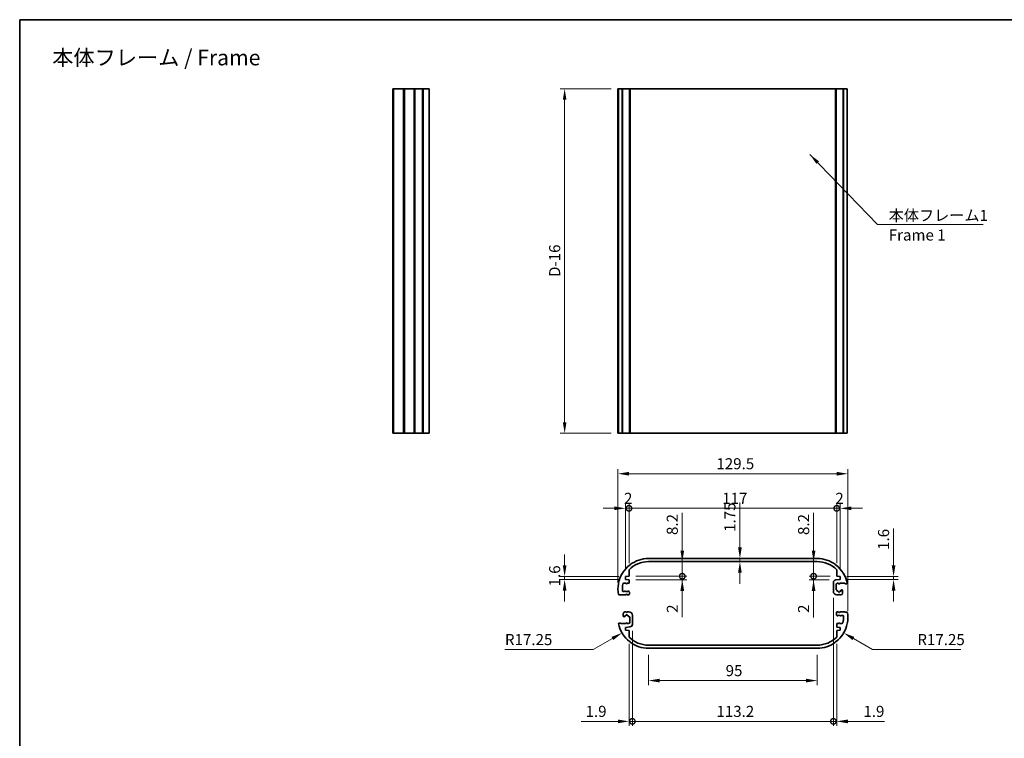
# Model space of a CAD drawing. Units: millimetres. Extents: x 0 to 3354, y 0 to 702.
# Drawn here: x 1780 to 2334, y 298 to 702 of the extents above; entities that cross this region are included whole.
import ezdxf

# ---------------------------------------------------------------- set-up
doc = ezdxf.new("R2010")
doc.units = ezdxf.units.MM
doc.header["$LTSCALE"] = 2
doc.layers.get('Defpoints').update_dxf_attribs({"lineweight": 25})
for name, color, linetype, lineweight in [('Border (ISO)', 7, 'Continuous', 35), ('Dimension (ISO)', 7, 'Continuous', 18), ('Symbol (ISO)', 7, 'Continuous', 18), ('Visible (ISO)', 7, 'Continuous', 35)]:
    doc.layers.add(name, color=color, linetype=linetype, lineweight=lineweight)
doc.styles.add('Note Text (TK)', font='txt')
doc.dimstyles.new('Default - Method 1b (TK)', dxfattribs={"dimscale": 2, "dimtxt": 2.5, "dimasz": 2.5, "dimexe": 1, "dimexo": 1.5, "dimgap": 1, "dimtad": 1, "dimtoh": 1, "dimrnd": 1e-08, "dimdsep": 46, "dimtxsty": 'Note Text (TK)', "dimcen": 0.09, "dimdle": 5, "dimclrd": 100, "dimclre": 100, "dimclrt": 7, "dimadec": 1, "dimazin": 1, "dimtfac": 1, "dimtmove": 0, "dimatfit": 3, "dimfxl": 1, "dimtolj": 1, "dimlwd": -1, "dimlwe": -1, "dimarcsym": 0})
doc.dimstyles.new('Default - Method 1b (TK)$7', dxfattribs={"dimscale": 2, "dimtxt": 2.5, "dimasz": 2.5, "dimexe": 1, "dimexo": 1.5, "dimgap": 1, "dimtad": 1, "dimtoh": 1, "dimrnd": 1e-08, "dimdsep": 46, "dimtxsty": 'Note Text (TK)', "dimcen": 0.09, "dimdle": 5, "dimclrd": 100, "dimclre": 100, "dimclrt": 7, "dimadec": 1, "dimazin": 1, "dimtfac": 1, "dimtmove": 0, "dimatfit": 3, "dimfxl": 1, "dimtolj": 1, "dimlwd": -1, "dimlwe": -1, "dimarcsym": 0})

# ---------------------------------------------------------------- blocks, each defined once
blk = doc.blocks.new('図面枠 tk図枠')
at = {"layer": 'Border (ISO)'}
for q in [(405.5, 289), (14.5, 8)]:
    blk.add_line((14.5, 289), q, dxfattribs=at)
blk = doc.blocks.new('*D74')
at = {"layer": 'Defpoints', "color": 0}
for p in [(2086.41, 663.65), (2116.41, 663.65), (2116.41, 469.65)]:
    blk.add_point(p, dxfattribs=at)
at = {"layer": 'Dimension (ISO)', "color": 100}
for p, q in [((2112.66, 663.65), (2083.91, 663.65)), ((2086.41, 475.9), (2086.41, 657.4)), ((2112.66, 469.65), (2083.91, 469.65))]:
    blk.add_line(p, q, dxfattribs=at)
for points in [[(2085.37, 657.4), (2087.45, 657.4), (2086.41, 663.65)], [(2085.37, 475.9), (2087.45, 475.9), (2086.41, 469.65)]]:
    blk.add_solid(points, dxfattribs=at)
at = {"layer": 'Dimension (ISO)', "color": 7, "insert": (2080.78, 555.75), "char_height": 6.25, "attachment_point": 4, "rotation": 90, "style": 'Note Text (TK)'}
blk.add_mtext('\\A1; \\fＭＳ Ｐゴシック|b0|i0;\\H6.2500;D-16', dxfattribs=at)
blk = doc.blocks.new('*D75')
at = {"layer": 'Defpoints', "color": 0}
for p in [(2120.66, 388.99), (2086.41, 387.39), (2120.66, 387.39)]:
    blk.add_point(p, dxfattribs=at)
at = {"layer": 'Dimension (ISO)', "color": 100}
for p, q in [((2086.41, 395.24), (2086.41, 401.49)), ((2116.91, 388.99), (2083.91, 388.99)), ((2086.41, 388.99), (2086.41, 387.39)), ((2116.91, 387.39), (2083.91, 387.39)), ((2086.41, 381.14), (2086.41, 374.89))]:
    blk.add_line(p, q, dxfattribs=at)
for points in [[(2085.37, 395.24), (2087.45, 395.24), (2086.41, 388.99)], [(2085.37, 381.14), (2087.45, 381.14), (2086.41, 387.39)]]:
    blk.add_solid(points, dxfattribs=at)
at = {"layer": 'Dimension (ISO)', "color": 7, "insert": (2080.78, 383.45), "char_height": 6.25, "attachment_point": 4, "rotation": 90, "style": 'Note Text (TK)'}
blk.add_mtext('\\A1;1.6', dxfattribs=at)
blk = doc.blocks.new('*D76')
at = {"layer": 'Defpoints', "color": 0}
for p in [(2241.66, 388.99), (2271.66, 388.99), (2241.66, 387.39)]:
    blk.add_point(p, dxfattribs=at)
at = {"layer": 'Dimension (ISO)', "color": 100}
for p, q in [((2271.66, 395.24), (2271.66, 415.97)), ((2245.41, 388.99), (2274.16, 388.99)), ((2271.66, 387.39), (2271.66, 388.99)), ((2245.41, 387.39), (2274.16, 387.39)), ((2271.66, 381.14), (2271.66, 374.89))]:
    blk.add_line(p, q, dxfattribs=at)
for points in [[(2270.62, 395.24), (2272.7, 395.24), (2271.66, 388.99)], [(2270.62, 381.14), (2272.7, 381.14), (2271.66, 387.39)]]:
    blk.add_solid(points, dxfattribs=at)
at = {"layer": 'Dimension (ISO)', "color": 7, "insert": (2266.03, 403.99), "char_height": 6.25, "attachment_point": 4, "rotation": 90, "style": 'Note Text (TK)'}
blk.add_mtext('\\A1;1.6', dxfattribs=at)
blk = doc.blocks.new('*D77')
at = {"layer": 'Defpoints', "color": 0}
for p in [(2185.11, 399.14), (2185.11, 397.39), (2185.11, 397.39)]:
    blk.add_point(p, dxfattribs=at)
at = {"layer": 'Dimension (ISO)', "color": 100}
for p, q in [((2185.11, 405.39), (2185.11, 430.7)), ((2185.11, 397.39), (2185.11, 399.14)), ((2185.11, 391.14), (2185.11, 384.89))]:
    blk.add_line(p, q, dxfattribs=at)
for points in [[(2184.07, 405.39), (2186.15, 405.39), (2185.11, 399.14)], [(2184.07, 391.14), (2186.15, 391.14), (2185.11, 397.39)]]:
    blk.add_solid(points, dxfattribs=at)
at = {"layer": 'Dimension (ISO)', "color": 7, "insert": (2179.48, 414.14), "char_height": 6.25, "attachment_point": 4, "rotation": 90, "style": 'Note Text (TK)'}
blk.add_mtext('\\A1;1.75', dxfattribs=at)
blk = doc.blocks.new('_DotSmall')
at = {"color": 0, "linetype": 'ByBlock', "const_width": 0.5}
blk.add_lwpolyline([(-0.0625, 0, 1), (0.0625, 0, 1)], format="xyb", close=True, dxfattribs=at)
blk = doc.blocks.new('*D78')
at = {"layer": 'Defpoints', "color": 0}
for p in [(2122.66, 389.19), (2152.66, 389.19), (2122.66, 387.19)]:
    blk.add_point(p, dxfattribs=at)
at = {"layer": 'Dimension (ISO)', "color": 100}
for p, q in [((2152.66, 389.19), (2152.66, 401.69)), ((2126.41, 389.19), (2155.16, 389.19)), ((2152.66, 389.19), (2152.66, 387.19)), ((2126.41, 387.19), (2155.16, 387.19)), ((2152.66, 380.94), (2152.66, 366.07))]:
    blk.add_line(p, q, dxfattribs=at)
blk.add_solid([(2151.62, 380.94), (2153.7, 380.94), (2152.66, 387.19)], dxfattribs=at)
at = {"layer": 'Dimension (ISO)', "color": 100, "xscale": 6.25, "yscale": 6.25, "zscale": 6.25, "rotation": 270}
blk.add_blockref('_DotSmall', (2152.66, 389.19), dxfattribs=at)
at = {"layer": 'Dimension (ISO)', "color": 7, "insert": (2147.03, 368.57), "char_height": 6.25, "attachment_point": 4, "rotation": 90, "style": 'Note Text (TK)'}
blk.add_mtext('\\A1;2', dxfattribs=at)
blk = doc.blocks.new('*D79')
at = {"layer": 'Defpoints', "color": 0}
for p in [(2133.66, 397.39), (2152.66, 397.39), (2122.66, 389.19)]:
    blk.add_point(p, dxfattribs=at)
at = {"layer": 'Dimension (ISO)', "color": 100}
for p, q in [((2152.66, 403.64), (2152.66, 424.94)), ((2152.66, 389.19), (2152.66, 397.39)), ((2126.41, 389.19), (2155.16, 389.19)), ((2152.66, 389.19), (2152.66, 382.94))]:
    blk.add_line(p, q, dxfattribs=at)
blk.add_solid([(2151.62, 403.64), (2153.7, 403.64), (2152.66, 397.39)], dxfattribs=at)
at = {"layer": 'Dimension (ISO)', "color": 100, "xscale": 6.25, "yscale": 6.25, "zscale": 6.25, "rotation": 90}
blk.add_blockref('_DotSmall', (2152.66, 389.19), dxfattribs=at)
at = {"layer": 'Dimension (ISO)', "color": 7, "insert": (2147.03, 412.39), "char_height": 6.25, "attachment_point": 4, "rotation": 90, "style": 'Note Text (TK)'}
blk.add_mtext('\\A1;8.2', dxfattribs=at)
blk = doc.blocks.new('*D80')
at = {"layer": 'Defpoints', "color": 0}
for p in [(2226.61, 389.19), (2239.66, 389.19), (2239.11, 387.14)]:
    blk.add_point(p, dxfattribs=at)
at = {"layer": 'Dimension (ISO)', "color": 100}
for p, q in [((2226.61, 389.19), (2226.61, 401.69)), ((2235.91, 389.19), (2224.11, 389.19)), ((2226.61, 389.19), (2226.61, 387.14)), ((2235.36, 387.14), (2224.11, 387.14)), ((2226.61, 380.89), (2226.61, 366.02))]:
    blk.add_line(p, q, dxfattribs=at)
blk.add_solid([(2225.57, 380.89), (2227.65, 380.89), (2226.61, 387.14)], dxfattribs=at)
at = {"layer": 'Dimension (ISO)', "color": 100, "xscale": 6.25, "yscale": 6.25, "zscale": 6.25, "rotation": 270}
blk.add_blockref('_DotSmall', (2226.61, 389.19), dxfattribs=at)
at = {"layer": 'Dimension (ISO)', "color": 7, "insert": (2220.99, 368.52), "char_height": 6.25, "attachment_point": 4, "rotation": 90, "style": 'Note Text (TK)'}
blk.add_mtext('\\A1;2', dxfattribs=at)
blk = doc.blocks.new('*D81')
at = {"layer": 'Defpoints', "color": 0}
for p in [(2226.61, 397.39), (2228.66, 397.39), (2239.66, 389.19)]:
    blk.add_point(p, dxfattribs=at)
at = {"layer": 'Dimension (ISO)', "color": 100}
for p, q in [((2226.61, 403.64), (2226.61, 424.94)), ((2226.61, 389.19), (2226.61, 397.39)), ((2235.91, 389.19), (2224.11, 389.19)), ((2226.61, 389.19), (2226.61, 382.94))]:
    blk.add_line(p, q, dxfattribs=at)
blk.add_solid([(2225.57, 403.64), (2227.65, 403.64), (2226.61, 397.39)], dxfattribs=at)
at = {"layer": 'Dimension (ISO)', "color": 100, "xscale": 6.25, "yscale": 6.25, "zscale": 6.25, "rotation": 90}
blk.add_blockref('_DotSmall', (2226.61, 389.19), dxfattribs=at)
at = {"layer": 'Dimension (ISO)', "color": 7, "insert": (2220.99, 412.39), "char_height": 6.25, "attachment_point": 4, "rotation": 90, "style": 'Note Text (TK)'}
blk.add_mtext('\\A1;8.2', dxfattribs=at)
blk = doc.blocks.new('*D82')
at = {"layer": 'Defpoints', "color": 0}
for p in [(2122.66, 427.42), (2120.66, 388.99), (2122.66, 392.81)]:
    blk.add_point(p, dxfattribs=at)
at = {"layer": 'Dimension (ISO)', "color": 100}
for p, q in [((2114.41, 427.42), (2108.16, 427.42)), ((2120.66, 392.74), (2120.66, 429.92)), ((2120.66, 427.42), (2122.66, 427.42)), ((2122.66, 396.56), (2122.66, 429.92)), ((2122.66, 427.42), (2128.91, 427.42))]:
    blk.add_line(p, q, dxfattribs=at)
blk.add_solid([(2114.41, 428.46), (2114.41, 426.38), (2120.66, 427.42)], dxfattribs=at)
at = {"layer": 'Dimension (ISO)', "color": 100, "xscale": 6.25, "yscale": 6.25, "zscale": 6.25, "rotation": 180}
blk.add_blockref('_DotSmall', (2122.66, 427.42), dxfattribs=at)
at = {"layer": 'Dimension (ISO)', "color": 7, "insert": (2119.85, 433.04), "char_height": 6.25, "attachment_point": 4, "style": 'Note Text (TK)'}
blk.add_mtext('\\A1;2', dxfattribs=at)
blk = doc.blocks.new('*D83')
at = {"layer": 'Defpoints', "color": 0}
for p in [(2239.66, 427.42), (2122.66, 392.81), (2239.66, 392.81)]:
    blk.add_point(p, dxfattribs=at)
at = {"layer": 'Dimension (ISO)', "color": 100}
for p, q in [((2122.66, 396.56), (2122.66, 429.92)), ((2122.66, 427.42), (2239.66, 427.42)), ((2239.66, 396.56), (2239.66, 429.92))]:
    blk.add_line(p, q, dxfattribs=at)
at = {"layer": 'Dimension (ISO)', "color": 100, "xscale": 6.25, "yscale": 6.25, "zscale": 6.25, "rotation": 180}
blk.add_blockref('_DotSmall', (2122.66, 427.42), dxfattribs=at)
at = {"layer": 'Dimension (ISO)', "color": 100, "xscale": 6.25, "yscale": 6.25, "zscale": 6.25}
blk.add_blockref('_DotSmall', (2239.66, 427.42), dxfattribs=at)
at = {"layer": 'Dimension (ISO)', "color": 7, "insert": (2175.13, 433.04), "char_height": 6.25, "attachment_point": 4, "style": 'Note Text (TK)'}
blk.add_mtext('\\A1;117', dxfattribs=at)
blk = doc.blocks.new('*D84')
at = {"layer": 'Defpoints', "color": 0}
for p in [(2241.66, 427.42), (2239.66, 392.81), (2241.66, 388.99)]:
    blk.add_point(p, dxfattribs=at)
at = {"layer": 'Dimension (ISO)', "color": 100}
for p, q in [((2239.66, 427.42), (2233.41, 427.42)), ((2239.66, 396.56), (2239.66, 429.92)), ((2239.66, 427.42), (2241.66, 427.42)), ((2241.66, 392.74), (2241.66, 429.92)), ((2247.91, 427.42), (2254.16, 427.42))]:
    blk.add_line(p, q, dxfattribs=at)
blk.add_solid([(2247.91, 428.46), (2247.91, 426.38), (2241.66, 427.42)], dxfattribs=at)
at = {"layer": 'Dimension (ISO)', "color": 100, "xscale": 6.25, "yscale": 6.25, "zscale": 6.25}
blk.add_blockref('_DotSmall', (2239.66, 427.42), dxfattribs=at)
at = {"layer": 'Dimension (ISO)', "color": 7, "insert": (2238.85, 433.04), "char_height": 6.25, "attachment_point": 4, "style": 'Note Text (TK)'}
blk.add_mtext('\\A1;2', dxfattribs=at)
blk = doc.blocks.new('*D85')
at = {"layer": 'Defpoints', "color": 0}
for p in [(2245.91, 446.89), (2116.41, 381.89), (2245.91, 365.89)]:
    blk.add_point(p, dxfattribs=at)
at = {"layer": 'Dimension (ISO)', "color": 100}
for p, q in [((2116.41, 385.64), (2116.41, 449.39)), ((2245.91, 369.64), (2245.91, 449.39)), ((2122.66, 446.89), (2239.66, 446.89))]:
    blk.add_line(p, q, dxfattribs=at)
for points in [[(2122.66, 447.93), (2122.66, 445.85), (2116.41, 446.89)], [(2239.66, 447.93), (2239.66, 445.85), (2245.91, 446.89)]]:
    blk.add_solid(points, dxfattribs=at)
at = {"layer": 'Dimension (ISO)', "color": 7, "insert": (2171.86, 452.52), "char_height": 6.25, "attachment_point": 4, "style": 'Note Text (TK)'}
blk.add_mtext('\\A1;129.5', dxfattribs=at)
blk = doc.blocks.new('*D86')
at = {"layer": 'Defpoints', "color": 0}
for p in [(2133.66, 348.64), (2228.66, 348.64), (2133.66, 330.43)]:
    blk.add_point(p, dxfattribs=at)
at = {"layer": 'Dimension (ISO)', "color": 100}
for p, q in [((2133.66, 344.89), (2133.66, 327.93)), ((2228.66, 344.89), (2228.66, 327.93)), ((2222.41, 330.43), (2139.91, 330.43))]:
    blk.add_line(p, q, dxfattribs=at)
for points in [[(2139.91, 331.47), (2139.91, 329.39), (2133.66, 330.43)], [(2222.41, 331.47), (2222.41, 329.39), (2228.66, 330.43)]]:
    blk.add_solid(points, dxfattribs=at)
at = {"layer": 'Dimension (ISO)', "color": 7, "insert": (2177.09, 336.05), "char_height": 6.25, "attachment_point": 4, "style": 'Note Text (TK)'}
blk.add_mtext('\\A1;95', dxfattribs=at)
blk = doc.blocks.new('*D87')
at = {"layer": 'Defpoints', "color": 0}
for p in [(2124.56, 362.14), (2122.66, 354.97), (2124.56, 307.47)]:
    blk.add_point(p, dxfattribs=at)
at = {"layer": 'Dimension (ISO)', "color": 100}
for p, q in [((2124.56, 358.39), (2124.56, 304.97)), ((2122.66, 351.22), (2122.66, 304.97)), ((2116.41, 307.47), (2095.68, 307.47)), ((2124.56, 307.47), (2122.66, 307.47)), ((2124.56, 307.47), (2137.06, 307.47))]:
    blk.add_line(p, q, dxfattribs=at)
blk.add_solid([(2116.41, 308.51), (2116.41, 306.43), (2122.66, 307.47)], dxfattribs=at)
at = {"layer": 'Dimension (ISO)', "color": 100, "xscale": 6.25, "yscale": 6.25, "zscale": 6.25, "rotation": 180}
blk.add_blockref('_DotSmall', (2124.56, 307.47), dxfattribs=at)
at = {"layer": 'Dimension (ISO)', "color": 7, "insert": (2098.18, 313.1), "char_height": 6.25, "attachment_point": 4, "style": 'Note Text (TK)'}
blk.add_mtext('\\A1;1.9', dxfattribs=at)
blk = doc.blocks.new('*D88')
at = {"layer": 'Defpoints', "color": 0}
for p in [(2237.76, 380.69), (2124.56, 362.14), (2237.76, 307.47)]:
    blk.add_point(p, dxfattribs=at)
at = {"layer": 'Dimension (ISO)', "color": 100}
for p, q in [((2237.76, 376.94), (2237.76, 304.97)), ((2124.56, 358.39), (2124.56, 304.97)), ((2124.56, 307.47), (2237.76, 307.47))]:
    blk.add_line(p, q, dxfattribs=at)
at = {"layer": 'Dimension (ISO)', "color": 100, "xscale": 6.25, "yscale": 6.25, "zscale": 6.25, "rotation": 180}
blk.add_blockref('_DotSmall', (2124.56, 307.47), dxfattribs=at)
at = {"layer": 'Dimension (ISO)', "color": 100, "xscale": 6.25, "yscale": 6.25, "zscale": 6.25}
blk.add_blockref('_DotSmall', (2237.76, 307.47), dxfattribs=at)
at = {"layer": 'Dimension (ISO)', "color": 7, "insert": (2171.88, 313.1), "char_height": 6.25, "attachment_point": 4, "style": 'Note Text (TK)'}
blk.add_mtext('\\A1;113.2', dxfattribs=at)
blk = doc.blocks.new('*D89')
at = {"layer": 'Defpoints', "color": 0}
for p in [(2237.76, 380.69), (2239.66, 354.97), (2239.66, 307.47)]:
    blk.add_point(p, dxfattribs=at)
at = {"layer": 'Dimension (ISO)', "color": 100}
for p, q in [((2237.76, 376.94), (2237.76, 304.97)), ((2239.66, 351.22), (2239.66, 304.97)), ((2237.76, 307.47), (2231.51, 307.47)), ((2237.76, 307.47), (2239.66, 307.47)), ((2245.91, 307.47), (2266.64, 307.47))]:
    blk.add_line(p, q, dxfattribs=at)
blk.add_solid([(2245.91, 308.51), (2245.91, 306.43), (2239.66, 307.47)], dxfattribs=at)
at = {"layer": 'Dimension (ISO)', "color": 100, "xscale": 6.25, "yscale": 6.25, "zscale": 6.25}
blk.add_blockref('_DotSmall', (2237.76, 307.47), dxfattribs=at)
at = {"layer": 'Dimension (ISO)', "color": 7, "insert": (2254.66, 313.1), "char_height": 6.25, "attachment_point": 4, "style": 'Note Text (TK)'}
blk.add_mtext('\\A1;1.9', dxfattribs=at)
blk = doc.blocks.new('*D90')
at = {"layer": 'Defpoints', "color": 0}
for p in [(2133.66, 365.89), (2118.72, 357.27)]:
    blk.add_point(p, dxfattribs=at)
at = {"layer": 'Dimension (ISO)', "color": 100}
for p, q in [((2102.48, 347.89), (2113.31, 354.14)), ((2052.77, 347.89), (2102.48, 347.89))]:
    blk.add_line(p, q, dxfattribs=at)
blk.add_solid([(2112.79, 355.04), (2113.83, 353.24), (2118.72, 357.27)], dxfattribs=at)
at = {"layer": 'Dimension (ISO)', "color": 7, "insert": (2052.77, 353.52), "char_height": 6.25, "attachment_point": 4, "style": 'Note Text (TK)'}
blk.add_mtext('\\A1;R17.25', dxfattribs=at)
blk = doc.blocks.new('*D91')
at = {"layer": 'Defpoints', "color": 0}
for p in [(2228.66, 365.89), (2243.6, 357.27)]:
    blk.add_point(p, dxfattribs=at)
at = {"layer": 'Dimension (ISO)', "color": 100}
for p, q in [((2259.84, 347.89), (2249.01, 354.14)), ((2309.55, 347.89), (2259.84, 347.89))]:
    blk.add_line(p, q, dxfattribs=at)
blk.add_solid([(2249.53, 355.04), (2248.49, 353.24), (2243.6, 357.27)], dxfattribs=at)
at = {"layer": 'Dimension (ISO)', "color": 7, "insert": (2285.05, 353.52), "char_height": 6.25, "attachment_point": 4, "style": 'Note Text (TK)'}
blk.add_mtext('\\A1;R17.25', dxfattribs=at)

msp = doc.modelspace()

# ---------------------------------------------------------------- linework, layer by layer
at = {"layer": 'Visible (ISO)'}
for p, q in [((1989.7355, 663.6493), (1989.6355, 663.6493)), ((1989.6355, 469.6493), (1989.6355, 663.6493)), ((1989.9343, 663.6493), (1989.7355, 663.6493)), ((1989.7355, 469.6493), (1989.7355, 663.6493)), ((1989.9343, 663.6493), (1995.7367, 663.6493)), ((1989.9343, 469.6493), (1989.9343, 663.6493)), ((1995.9355, 663.6493), (1995.7367, 663.6493)), ((1995.7367, 469.6493), (1995.7367, 663.6493)), ((1996.2248, 663.6493), (1995.9355, 663.6493)), ((1995.9355, 469.6493), (1995.9355, 663.6493)), ((1996.2248, 663.6493), (2001.6378, 663.6493)), ((1996.2248, 469.6493), (1996.2248, 663.6493)), ((2001.7197, 663.6493), (2001.6378, 663.6493)), ((2001.6378, 469.6493), (2001.6378, 663.6493)), ((2002.0611, 663.6493), (2001.7197, 663.6493)), ((2001.7197, 469.6493), (2001.7197, 663.6493)), ((2002.0611, 663.6493), (2006.3696, 663.6493)), ((2002.0611, 469.6493), (2002.0611, 663.6493)), ((2006.6718, 663.6493), (2006.3696, 663.6493)), ((2006.3696, 469.6493), (2006.3696, 663.6493)), ((2006.6718, 663.6493), (2010.0855, 663.6493)), ((2006.6718, 469.6493), (2006.6718, 663.6493)), ((2010.0855, 469.6493), (2010.0855, 663.6493)), ((2116.4094, 663.6493), (2116.6551, 663.6493)), ((2116.4094, 469.6493), (2116.4094, 663.6493)), ((2116.7456, 663.6493), (2116.6551, 663.6493)), ((2116.6551, 469.6493), (2116.6551, 663.6493)), ((2116.7456, 663.6493), (2118.8242, 663.6493)), ((2116.7456, 469.6493), (2116.7456, 663.6493)), ((2119.0836, 663.6493), (2118.8242, 663.6493)), ((2118.8242, 469.6493), (2118.8242, 663.6493)), ((2119.0836, 663.6493), (2122.964, 663.6493)), ((2119.0836, 469.6493), (2119.0836, 663.6493)), ((2123.312, 663.6493), (2122.964, 663.6493)), ((2122.964, 469.6493), (2122.964, 663.6493)), ((2123.3579, 663.6493), (2123.312, 663.6493)), ((2123.312, 469.6493), (2123.312, 663.6493)), ((2123.3579, 663.6493), (2133.6594, 663.6493)), ((2123.3579, 469.6493), (2123.3579, 663.6493)), ((2228.6594, 663.6493), (2133.6594, 663.6493)), ((2228.6594, 663.6493), (2238.9608, 663.6493)), ((2239.0067, 663.6493), (2238.9608, 663.6493)), ((2238.9608, 469.6493), (2238.9608, 663.6493)), ((2239.3547, 663.6493), (2239.0067, 663.6493)), ((2239.0067, 469.6493), (2239.0067, 663.6493)), ((2239.3547, 663.6493), (2243.2351, 663.6493)), ((2239.3547, 469.6493), (2239.3547, 663.6493)), ((2243.4945, 663.6493), (2243.2351, 663.6493)), ((2243.2351, 469.6493), (2243.2351, 663.6493)), ((2243.4945, 663.6493), (2245.5731, 663.6493)), ((2243.4945, 469.6493), (2243.4945, 663.6493)), ((2245.5731, 469.6493), (2245.5731, 663.6493)), ((1989.6355, 469.6493), (1989.7355, 469.6493)), ((1989.7355, 469.6493), (1989.9343, 469.6493)), ((1995.7367, 469.6493), (1989.9343, 469.6493)), ((1995.7367, 469.6493), (1995.9355, 469.6493)), ((1995.9355, 469.6493), (1996.2248, 469.6493)), ((2001.6378, 469.6493), (1996.2248, 469.6493)), ((2001.6378, 469.6493), (2001.7197, 469.6493)), ((2001.7197, 469.6493), (2002.0611, 469.6493)), ((2006.3696, 469.6493), (2002.0611, 469.6493)), ((2006.3696, 469.6493), (2006.6718, 469.6493)), ((2010.0855, 469.6493), (2006.6718, 469.6493)), ((2116.6551, 469.6493), (2116.4094, 469.6493)), ((2116.6551, 469.6493), (2116.7456, 469.6493)), ((2118.8242, 469.6493), (2116.7456, 469.6493)), ((2118.8242, 469.6493), (2119.0836, 469.6493)), ((2122.964, 469.6493), (2119.0836, 469.6493)), ((2122.964, 469.6493), (2123.312, 469.6493)), ((2123.312, 469.6493), (2123.3579, 469.6493)), ((2133.6594, 469.6493), (2123.3579, 469.6493)), ((2133.6594, 469.6493), (2228.6594, 469.6493)), ((2238.9608, 469.6493), (2228.6594, 469.6493)), ((2238.9608, 469.6493), (2239.0067, 469.6493)), ((2239.0067, 469.6493), (2239.3547, 469.6493)), ((2243.2351, 469.6493), (2239.3547, 469.6493)), ((2243.2351, 469.6493), (2243.4945, 469.6493)), ((2245.5731, 469.6493), (2243.4945, 469.6493)), ((2122.964, 395.4264), (2123.312, 395.3805)), ((2123.312, 395.3805), (2123.3579, 395.7286)), ((2133.6594, 399.1423), (2228.6594, 399.1423)), ((2228.6594, 397.3923), (2133.6594, 397.3923)), ((2238.9608, 395.7286), (2239.0067, 395.3805)), ((2239.0067, 395.3805), (2239.3547, 395.4264)), ((2118.8242, 390.6946), (2119.1655, 390.7765)), ((2119.1655, 390.7765), (2119.0836, 391.1178)), ((2122.6594, 389.1923), (2120.6594, 388.9923)), ((2120.6594, 388.9923), (2120.6594, 387.3923)), ((2122.6594, 392.8125), (2122.6594, 389.1923)), ((2239.6594, 389.1923), (2239.6594, 392.8125)), ((2241.6594, 388.9923), (2239.6594, 389.1923)), ((2241.6594, 387.3923), (2241.6594, 388.9923)), ((2243.2351, 391.1178), (2243.1532, 390.7765)), ((2243.1532, 390.7765), (2243.4945, 390.6946)), ((2116.6551, 384.7935), (2116.9444, 384.9923)), ((2116.9444, 384.9923), (2116.7456, 385.2816)), ((2121.0594, 385.1923), (2119.6872, 385.1923)), ((2120.6594, 387.3923), (2122.6594, 387.1923)), ((2121.1862, 384.9727), (2121.0594, 385.1923)), ((2121.6594, 385.1923), (2121.5326, 384.9727)), ((2122.6594, 385.1923), (2121.6594, 385.1923)), ((2122.6594, 387.1923), (2122.6594, 385.1923)), ((2237.7594, 380.6923), (2237.7594, 385.6448)), ((2239.1101, 387.1374), (2241.6594, 387.3923)), ((2239.2594, 384.4923), (2239.2594, 381.4368)), ((2240.6094, 385.1923), (2239.9594, 385.1923)), ((2240.7862, 384.8861), (2240.6094, 385.1923)), ((2241.3094, 385.1923), (2241.1326, 384.8861)), ((2244.1743, 385.1923), (2241.3094, 385.1923)), ((2244.3743, 384.9923), (2244.1743, 385.1923)), ((2245.3743, 384.9923), (2244.3743, 384.9923)), ((2245.5731, 385.2816), (2245.3743, 384.9923)), ((2116.9444, 378.7923), (2116.6551, 378.9911)), ((2118.0444, 378.7923), (2116.9444, 378.7923)), ((2118.1444, 378.6923), (2118.0444, 378.7923)), ((2121.0094, 378.6923), (2118.1444, 378.6923)), ((2119.4291, 380.6423), (2120.0265, 380.6423)), ((2120.1679, 380.7009), (2120.2725, 380.8054)), ((2121.1862, 378.9985), (2121.0094, 378.6923)), ((2121.7094, 378.6923), (2121.5326, 378.9985)), ((2122.3594, 378.6923), (2121.7094, 378.6923)), ((2122.4462, 380.8054), (2122.7129, 380.5387)), ((2122.8594, 380.1852), (2122.8594, 379.1923)), ((2239.2594, 381.4368), (2239.4747, 381.4945)), ((2240.6594, 378.6923), (2239.7594, 378.6923)), ((2240.7862, 378.9119), (2240.6594, 378.6923)), ((2241.2594, 378.6923), (2241.1326, 378.9119)), ((2241.9594, 378.6923), (2241.2594, 378.6923)), ((2242.444, 381.4945), (2242.5888, 381.4557)), ((2242.9594, 380.9727), (2242.9594, 379.6923)), ((2119.3594, 366.8119), (2119.3594, 368.0923)), ((2119.8747, 366.2901), (2119.73, 366.3289)), ((2120.3594, 369.0923), (2121.0594, 369.0923)), ((2121.0594, 369.0923), (2121.1862, 368.8727)), ((2121.5326, 368.8727), (2121.6594, 369.0923)), ((2121.6594, 369.0923), (2122.5594, 369.0923)), ((2123.0594, 366.3478), (2122.844, 366.2901)), ((2123.0594, 363.2923), (2123.0594, 366.3478)), ((2124.5594, 367.0923), (2124.5594, 362.1398)), ((2239.4594, 367.5994), (2239.4594, 368.5923)), ((2239.8725, 366.9791), (2239.6058, 367.2458)), ((2239.9594, 369.0923), (2240.6094, 369.0923)), ((2240.6094, 369.0923), (2240.7862, 368.7861)), ((2241.1326, 368.7861), (2241.3094, 369.0923)), ((2241.3094, 369.0923), (2244.1743, 369.0923)), ((2242.1508, 367.0837), (2242.0462, 366.9791)), ((2242.8896, 367.1423), (2242.2922, 367.1423)), ((2244.1743, 369.0923), (2244.2743, 368.9923)), ((2244.2743, 368.9923), (2245.3743, 368.9923)), ((2245.3743, 368.9923), (2245.6636, 368.7935)), ((2116.7456, 362.503), (2116.9444, 362.7923)), ((2116.9444, 362.7923), (2117.9444, 362.7923)), ((2117.9444, 362.7923), (2118.1444, 362.5923)), ((2118.1444, 362.5923), (2121.0094, 362.5923)), ((2123.2086, 360.6472), (2120.6594, 360.3923)), ((2121.0094, 362.5923), (2121.1862, 362.8985)), ((2121.5326, 362.8985), (2121.7094, 362.5923)), ((2121.7094, 362.5923), (2122.3594, 362.5923)), ((2239.6594, 362.5923), (2240.6594, 362.5923)), ((2239.6594, 360.5923), (2239.6594, 362.5923)), ((2241.6594, 360.3923), (2239.6594, 360.5923)), ((2240.6594, 362.5923), (2240.7862, 362.8119)), ((2241.1326, 362.8119), (2241.2594, 362.5923)), ((2241.2594, 362.5923), (2242.6316, 362.5923)), ((2245.6636, 362.9911), (2245.3743, 362.7923)), ((2245.3743, 362.7923), (2245.5731, 362.503)), ((2119.1655, 357.0081), (2118.8242, 357.09)), ((2119.0836, 356.6667), (2119.1655, 357.0081)), ((2120.6594, 360.3923), (2120.6594, 358.7923)), ((2120.6594, 358.7923), (2122.6594, 358.5923)), ((2122.6594, 358.5923), (2122.6594, 354.9721)), ((2239.6594, 358.5923), (2241.6594, 358.7923)), ((2239.6594, 354.9721), (2239.6594, 358.5923)), ((2241.6594, 358.7923), (2241.6594, 360.3923)), ((2243.4945, 357.09), (2243.1532, 357.0081)), ((2243.1532, 357.0081), (2243.2351, 356.6667)), ((2123.312, 352.404), (2122.964, 352.3582)), ((2123.3579, 352.056), (2123.312, 352.404)), ((2133.6594, 350.3923), (2228.6594, 350.3923)), ((2239.0067, 352.404), (2238.9608, 352.056)), ((2239.3547, 352.3582), (2239.0067, 352.404)), ((2228.6594, 348.6423), (2133.6594, 348.6423))]:
    msp.add_line(p, q, dxfattribs=at)
for centre, radius, start, end in [((2133.6594, 381.8923), 17.25, 128.317628, 147.668688), ((2133.6594, 381.8923), 15.5, 90, 135.208675), ((2133.6594, 381.8923), 17.25, 90, 126.668688), ((2228.6594, 381.8923), 17.25, 53.331312, 90), ((2228.6594, 381.8923), 15.5, 44.791325, 90), ((2228.6594, 381.8923), 17.25, 32.331312, 51.682372), ((2133.6594, 381.8923), 17.25, 149.317628, 168.668688), ((2228.6594, 381.8923), 17.25, 11.331312, 30.682372), ((2133.6594, 381.8923), 17.25, 170.317628, 189.682372), ((2133.6594, 381.8923), 14.75, 168.66815, 183.016961), ((2119.6872, 384.6923), 0.5, 90, 168.66815), ((2121.3594, 385.0727), 0.2, 210, 330), ((2239.2594, 385.6448), 1.5, 95.710593, 180), ((2239.9594, 384.4923), 0.7, 90, 180), ((2240.9594, 384.9861), 0.2, 210, 330), ((2119.4291, 381.1423), 0.5, 183.016961, 270), ((2120.0265, 380.8423), 0.2, 270, 315), ((2120.4139, 380.664), 0.2, 52.413674, 135), ((2121.3594, 381.8923), 1.35, 232.413674, 307.586326), ((2121.3594, 378.8985), 0.2, 30, 150), ((2122.3048, 380.664), 0.2, 45, 127.586326), ((2122.3594, 379.1923), 0.5, 270, 0), ((2122.3594, 380.1852), 0.5, 0, 45), ((2239.7594, 380.6923), 2, 180, 270), ((2239.5265, 381.3013), 0.2, 22.413674, 105), ((2240.9594, 381.8923), 1.35, 202.413674, 257.24126), ((2240.9594, 380.5423), 0.3, 173.62063, 6.37937), ((2240.9594, 378.8119), 0.2, 30, 150), ((2240.9594, 381.8923), 1.35, 282.75874, 337.586326), ((2241.9594, 379.6923), 1, 270, 0), ((2242.3923, 381.3013), 0.2, 75, 157.586326), ((2242.4594, 380.9727), 0.5, 0, 75), ((2120.3594, 368.0923), 1, 90, 180), ((2119.8594, 366.8119), 0.5, 180, 255), ((2119.9265, 366.4833), 0.2, 255, 337.586326), ((2121.3594, 365.8923), 1.35, 102.75874, 157.586326), ((2121.3594, 367.2423), 0.3, 353.62063, 186.37937), ((2121.3594, 368.9727), 0.2, 210, 330), ((2121.3594, 365.8923), 1.35, 22.413674, 77.24126), ((2122.5594, 367.0923), 2, 0, 90), ((2122.7923, 366.4833), 0.2, 202.413674, 285), ((2239.9594, 368.5923), 0.5, 90, 180), ((2239.9594, 367.5994), 0.5, 180, 225), ((2240.0139, 367.1206), 0.2, 225, 307.586326), ((2240.9594, 365.8923), 1.35, 52.413674, 127.586326), ((2240.9594, 368.8861), 0.2, 210, 330), ((2241.9048, 367.1206), 0.2, 232.413674, 315), ((2242.2922, 366.9423), 0.2, 90, 135), ((2242.8896, 366.6423), 0.5, 3.016961, 90), ((2228.6594, 365.8923), 14.75, 348.66815, 3.016961), ((2228.6594, 365.8923), 17.25, 350.317628, 9.682372), ((2133.6594, 365.8923), 17.25, 191.331312, 210.682372), ((2121.3594, 362.7985), 0.2, 30, 150), ((2122.3594, 363.2923), 0.7, 270, 0), ((2123.0594, 362.1398), 1.5, 275.710593, 0), ((2240.9594, 362.7119), 0.2, 30, 150), ((2242.6316, 363.0923), 0.5, 270, 348.66815), ((2228.6594, 365.8923), 17.25, 329.317628, 348.668688), ((2133.6594, 365.8923), 17.25, 212.331312, 231.682372), ((2133.6594, 365.8923), 15.5, 224.791325, 270), ((2228.6594, 365.8923), 15.5, 270, 315.208675), ((2228.6594, 365.8923), 17.25, 308.317628, 327.668688), ((2133.6594, 365.8923), 17.25, 233.331312, 270), ((2228.6594, 365.8923), 17.25, 270, 306.668688)]:
    msp.add_arc(centre, radius, start, end, dxfattribs=at)

# ---------------------------------------------------------------- block references
at = {"xscale": 2.5, "yscale": 2.5, "zscale": 2.5}
msp.add_blockref('図面枠 tk図枠', (1743.25, -20), dxfattribs=at)

# ---------------------------------------------------------------- texts
at = {"layer": 'Symbol (ISO)', "color": 7, "style": 'Note Text (TK)'}
for s, insert, char_height, width, attachment_point, line_spacing_factor in [('{\\fＭＳ Ｐゴシック|b0|i0;\\H8.7500;本体フレーム / Frame}', (1797.8162, 681.1855), 8.75, 121.988308, 4, 1.5), ('{\\fＭＳ Ｐゴシック|b0|i0;本体フレーム1\\P\\fＭＳ Ｐゴシック|b0|i0;Frame 1}', (2268.9081, 595.4416), 6.25, 57.017547, 1, 1.058182)]:
    msp.add_mtext(s, dxfattribs=dict(at, insert=insert, char_height=char_height, width=width, attachment_point=attachment_point, line_spacing_factor=line_spacing_factor))

# ---------------------------------------------------------------- dimensions: what is measured, and where the dimension line sits
at = {"layer": 'Dimension (ISO)', "color": 100}
dim = msp.add_linear_dim(base=(2086.4094, 663.6493), p1=(2116.4094, 469.6493), p2=(2116.4094, 663.6493), angle=90, text=' \\fＭＳ Ｐゴシック|b0|i0;\\H6.2500;D-16', dimstyle='Default - Method 1b (TK)', override={"dimscale": 0, "dimtxt": 6.25, "dimasz": 6.25, "dimexe": 2.5, "dimexo": 3.75, "dimgap": 2.5, "dimtoh": 0, "dimdec": 2, "dimcen": 0.225, "dimtol": 0, "dimlim": 0, "dimtp": 0, "dimtm": 0, "dimtdec": 2, "dimtofl": 0, "dimatfit": 1}, dxfattribs=at)
dim.commit()
dim.dimension.update_dxf_attribs({"geometry": '*D74', "text_midpoint": (2086.4094, 566.6493), "dimtype": 160})
for base, p1, p2, angle, override, picture, middle in [((2245.9094, 446.8923), (2116.4094, 381.8923), (2245.9094, 365.8923), 180, {"dimscale": 0, "dimtxt": 6.25, "dimasz": 6.25, "dimexe": 2.5, "dimexo": 3.75, "dimgap": 2.5, "dimtoh": 0, "dimdec": 2, "dimcen": 0.225, "dimtol": 0, "dimlim": 0, "dimtp": 0, "dimtm": 0, "dimtdec": 2, "dimtofl": 0, "dimatfit": 1}, '*D85', (2181.1594, 446.8923)), ((2122.6594, 427.4185), (2120.6594, 388.9923), (2122.6594, 392.8125), 180, {"dimscale": 0, "dimtxt": 6.25, "dimasz": 6.25, "dimexe": 2.5, "dimexo": 3.75, "dimgap": 2.5, "dimtoh": 0, "dimdec": 2, "dimblk2": 'DotSmall', "dimsah": 1, "dimcen": 0.225, "dimdle": 0, "dimtol": 0, "dimlim": 0, "dimtp": 0, "dimtm": 0, "dimtdec": 2, "dimtofl": 1, "dimatfit": 1}, '*D82', (2121.6594, 427.4185)), ((2239.6594, 427.4185), (2122.6594, 392.8125), (2239.6594, 392.8125), 180, {"dimscale": 0, "dimtxt": 6.25, "dimasz": 6.25, "dimexe": 2.5, "dimexo": 3.75, "dimgap": 2.5, "dimtoh": 0, "dimdec": 2, "dimblk1": 'DotSmall', "dimblk2": 'DotSmall', "dimsah": 1, "dimcen": 0.225, "dimdle": 0, "dimtol": 0, "dimlim": 0, "dimtp": 0, "dimtm": 0, "dimtdec": 2, "dimtofl": 0, "dimatfit": 1}, '*D83', (2181.1844, 427.4185)), ((2241.6594, 427.4185), (2239.6594, 392.8125), (2241.6594, 388.9923), 180, {"dimscale": 0, "dimtxt": 6.25, "dimasz": 6.25, "dimexe": 2.5, "dimexo": 3.75, "dimgap": 2.5, "dimtoh": 0, "dimdec": 2, "dimblk1": 'DotSmall', "dimsah": 1, "dimcen": 0.225, "dimdle": 0, "dimtol": 0, "dimlim": 0, "dimtp": 0, "dimtm": 0, "dimtdec": 2, "dimtofl": 1, "dimatfit": 1}, '*D84', (2240.6594, 427.4185)), ((2185.1092, 397.3923), (2185.1092, 399.1423), (2185.1092, 397.3923), 270, {"dimscale": 0, "dimtxt": 6.25, "dimasz": 6.25, "dimexe": 2.5, "dimexo": 3.75, "dimgap": 2.5, "dimtoh": 0, "dimdec": 2, "dimcen": 0.225, "dimse1": 1, "dimse2": 1, "dimtol": 0, "dimlim": 0, "dimtp": 0, "dimtm": 0, "dimtdec": 2, "dimtofl": 1, "dimatfit": 1}, '*D77', (2185.1092, 421.1735)), ((2152.6594, 397.3923), (2122.6594, 389.1923), (2133.6594, 397.3923), 90, {"dimscale": 0, "dimtxt": 6.25, "dimasz": 6.25, "dimexe": 2.5, "dimexo": 3.75, "dimgap": 2.5, "dimtoh": 0, "dimdec": 2, "dimblk1": 'DotSmall', "dimsah": 1, "dimcen": 0.225, "dimdle": 0, "dimse2": 1, "dimtol": 0, "dimlim": 0, "dimtp": 0, "dimtm": 0, "dimtdec": 2, "dimtofl": 1, "dimatfit": 1}, '*D79', (2152.6594, 417.4171)), ((2226.6101, 397.3923), (2239.6594, 389.1923), (2228.6594, 397.3923), 90, {"dimscale": 0, "dimtxt": 6.25, "dimasz": 6.25, "dimexe": 2.5, "dimexo": 3.75, "dimgap": 2.5, "dimtoh": 0, "dimdec": 2, "dimblk1": 'DotSmall', "dimsah": 1, "dimcen": 0.225, "dimdle": 0, "dimse2": 1, "dimtol": 0, "dimlim": 0, "dimtp": 0, "dimtm": 0, "dimtdec": 2, "dimtofl": 1, "dimatfit": 1}, '*D81', (2226.6101, 417.4171)), ((2271.6594, 388.9923), (2241.6594, 387.3923), (2241.6594, 388.9923), 90, {"dimscale": 0, "dimtxt": 6.25, "dimasz": 6.25, "dimexe": 2.5, "dimexo": 3.75, "dimgap": 2.5, "dimtoh": 0, "dimdec": 2, "dimcen": 0.225, "dimtol": 0, "dimlim": 0, "dimtp": 0, "dimtm": 0, "dimtdec": 2, "dimtofl": 1, "dimatfit": 1}, '*D76', (2271.6594, 408.7331)), ((2086.4094, 387.3923), (2120.6594, 388.9923), (2120.6594, 387.3923), 90, {"dimscale": 0, "dimtxt": 6.25, "dimasz": 6.25, "dimexe": 2.5, "dimexo": 3.75, "dimgap": 2.5, "dimtoh": 0, "dimdec": 2, "dimcen": 0.225, "dimtol": 0, "dimlim": 0, "dimtp": 0, "dimtm": 0, "dimtdec": 2, "dimtofl": 1, "dimatfit": 1}, '*D75', (2086.4094, 388.1923)), ((2152.6594, 389.1923), (2122.6594, 387.1923), (2122.6594, 389.1923), 90, {"dimscale": 0, "dimtxt": 6.25, "dimasz": 6.25, "dimexe": 2.5, "dimexo": 3.75, "dimgap": 2.5, "dimtoh": 0, "dimdec": 2, "dimblk2": 'DotSmall', "dimsah": 1, "dimcen": 0.225, "dimdle": 0, "dimtol": 0, "dimlim": 0, "dimtp": 0, "dimtm": 0, "dimtdec": 2, "dimtofl": 1, "dimatfit": 1}, '*D78', (2152.6594, 370.3812)), ((2226.6101, 389.1923), (2239.1101, 387.1374), (2239.6594, 389.1923), 90, {"dimscale": 0, "dimtxt": 6.25, "dimasz": 6.25, "dimexe": 2.5, "dimexo": 3.75, "dimgap": 2.5, "dimtoh": 0, "dimdec": 0, "dimblk2": 'DotSmall', "dimsah": 1, "dimcen": 0.225, "dimdle": 0, "dimtol": 0, "dimlim": 0, "dimtp": 0, "dimtm": 0, "dimtdec": 2, "dimtofl": 1, "dimatfit": 1}, '*D80', (2226.6101, 370.3263)), ((2237.7594, 307.4721), (2124.5594, 362.1398), (2237.7594, 380.6923), 180, {"dimscale": 0, "dimtxt": 6.25, "dimasz": 6.25, "dimexe": 2.5, "dimexo": 3.75, "dimgap": 2.5, "dimtoh": 0, "dimdec": 2, "dimblk1": 'DotSmall', "dimblk2": 'DotSmall', "dimsah": 1, "dimcen": 0.225, "dimdle": 0, "dimtol": 0, "dimlim": 0, "dimtp": 0, "dimtm": 0, "dimtdec": 2, "dimtofl": 0, "dimatfit": 1}, '*D88', (2181.1844, 307.4721)), ((2239.6594, 307.4721), (2237.7594, 380.6923), (2239.6594, 354.9721), 180, {"dimscale": 0, "dimtxt": 6.25, "dimasz": 6.25, "dimexe": 2.5, "dimexo": 3.75, "dimgap": 2.5, "dimtoh": 0, "dimdec": 2, "dimblk1": 'DotSmall', "dimsah": 1, "dimcen": 0.225, "dimdle": 0, "dimtol": 0, "dimlim": 0, "dimtp": 0, "dimtm": 0, "dimtdec": 2, "dimtofl": 1, "dimatfit": 1}, '*D89', (2259.4001, 307.4721)), ((2124.5594, 307.4721), (2122.6594, 354.9721), (2124.5594, 362.1398), 180, {"dimscale": 0, "dimtxt": 6.25, "dimasz": 6.25, "dimexe": 2.5, "dimexo": 3.75, "dimgap": 2.5, "dimtoh": 0, "dimdec": 2, "dimblk2": 'DotSmall', "dimsah": 1, "dimcen": 0.225, "dimdle": 0, "dimtol": 0, "dimlim": 0, "dimtp": 0, "dimtm": 0, "dimtdec": 2, "dimtofl": 1, "dimatfit": 1}, '*D87', (2102.9186, 307.4721)), ((2133.6594, 330.4273), (2228.6594, 348.6423), (2133.6594, 348.6423), 180, {"dimscale": 0, "dimtxt": 6.25, "dimasz": 6.25, "dimexe": 2.5, "dimexo": 3.75, "dimgap": 2.5, "dimtoh": 0, "dimdec": 2, "dimcen": 0.225, "dimtol": 0, "dimlim": 0, "dimtp": 0, "dimtm": 0, "dimtdec": 2, "dimtofl": 0, "dimatfit": 1}, '*D86', (2181.1594, 330.4273))]:
    dim = msp.add_linear_dim(base=base, p1=p1, p2=p2, angle=angle, dimstyle='Default - Method 1b (TK)', override=override, dxfattribs=at)
    dim.commit()
    dim.dimension.update_dxf_attribs({"geometry": picture, "text_midpoint": middle, "dimtype": 160})
for center, mpoint, picture, middle in [((2133.6594, 365.8923), (2118.7204, 357.2673), '*D90', (2065.0203, 347.8923)), ((2228.6594, 365.8923), (2243.5983, 357.2673), '*D91', (2297.2985, 347.8923))]:
    dim = msp.add_radius_dim(center=center, mpoint=mpoint, dimstyle='Default - Method 1b (TK)', override={"dimscale": 0, "dimtxt": 6.25, "dimasz": 6.25, "dimexe": 2.5, "dimexo": 3.75, "dimgap": 2.5, "dimtih": 1, "dimdec": 2, "dimlfac": 1, "dimcen": 0, "dimtol": 0, "dimlim": 0, "dimtp": 0, "dimtm": 0, "dimtdec": 2, "dimtofl": 0}, dxfattribs=at)
    dim.commit()
    dim.dimension.update_dxf_attribs({"geometry": picture, "text_midpoint": middle, "dimtype": 164})

# ---------------------------------------------------------------- leaders
at = {"layer": 'Symbol (ISO)', "color": 100, "annotation_type": 0, "has_hookline": 1, "hookline_direction": 0, "text_width": 53.267}
msp.add_leader([(2224.5885, 626.5302), (2262.6581, 587.1861), (2268.9081, 587.1861)], dimstyle='Default - Method 1b (TK)$7', override={"dimscale": 0, "dimtxt": 6.25, "dimasz": 6.25, "dimgap": 0, "dimtad": 1}, dxfattribs=at)

doc.saveas('drawing.dxf')
